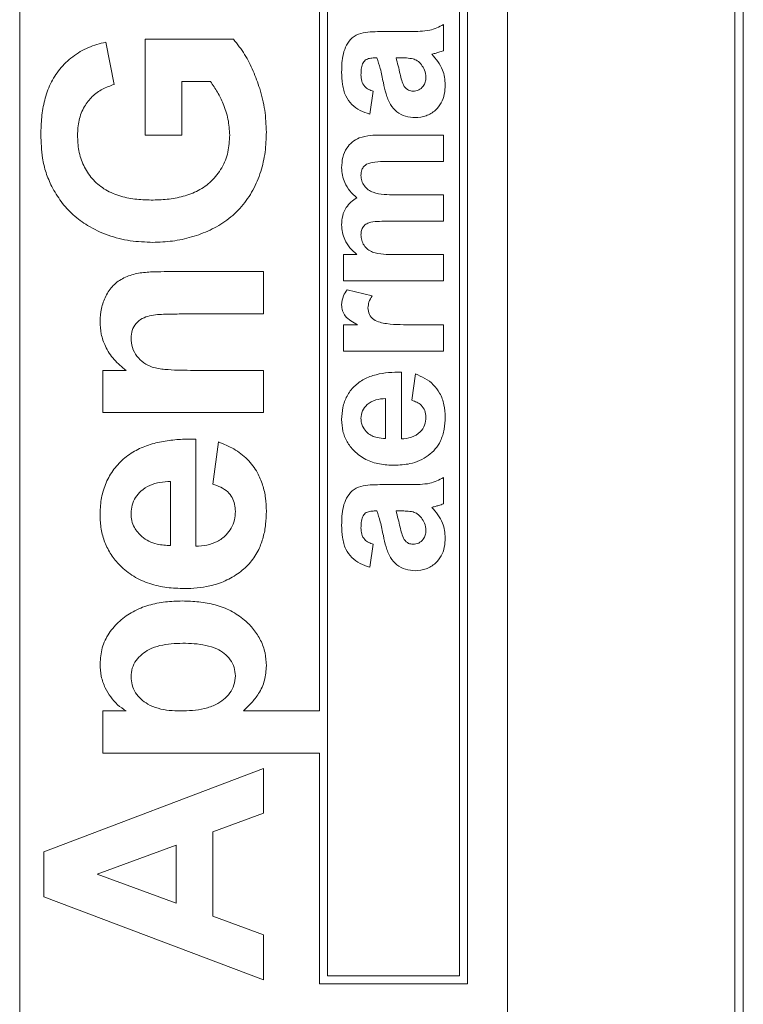
# Paper-space layout 'MensolaFissa' of a CAD drawing. Units: millimetres. Extents: x 60 to 4953, y 66 to 3487.
# Drawn here: x 1121 to 1302, y 2615 to 2861 of the extents above; entities that cross this region are included whole.
import ezdxf

# ---------------------------------------------------------------- set-up
doc = ezdxf.new("R2010")
doc.units = ezdxf.units.MM
doc.layers.add('WHITE', color=7, linetype='Continuous', lineweight=15)

psp = doc.layouts.new('MensolaFissa')

# ---------------------------------------------------------------- linework, layer by layer
at = {"layer": 'WHITE', "color": 7, "linetype": 'Continuous', "lineweight": 0, "ltscale": 12}
for p, q in [((1300.041, 2394.481), (1300.041, 3080.281)), ((1302.141, 2394.622), (1302.141, 3080.14)), ((1121.141, 3034.881), (1121.141, 2609.881)), ((1243.141, 2609.881), (1243.141, 3034.881)), ((1233.141, 2620.381), (1233.141, 3024.381)), ((1198.141, 3022.381), (1198.141, 2622.381)), ((1231.141, 2622.381), (1231.141, 3022.381)), ((1196.141, 2982.484), (1196.141, 2688.642)), ((1211.264, 2858.522), (1218.956, 2858.522)), ((1227.141, 2860.278), (1227.141, 2853.692)), ((1152.525, 2856.58), (1174.616, 2856.58)), ((1152.525, 2832.605), (1152.525, 2856.58)), ((1142.653, 2855.875), (1144.769, 2845.298)), ((1210.455, 2851.936), (1209.83, 2851.936)), ((1216.527, 2851.936), (1215.285, 2851.936)), ((1168.864, 2846.003), (1161.692, 2846.003)), ((1161.692, 2846.003), (1161.692, 2832.605)), ((1209.577, 2843.593), (1208.698, 2837.884)), ((1161.692, 2832.605), (1152.525, 2832.605)), ((1211.216, 2832.615), (1227.141, 2832.615)), ((1227.141, 2832.615), (1227.141, 2826.028)), ((1227.141, 2826.028), (1212.76, 2826.028)), ((1215.058, 2817.686), (1227.141, 2817.686)), ((1227.141, 2817.686), (1227.141, 2811.099)), ((1227.141, 2811.099), (1213.35, 2811.099)), ((1202.112, 2796.169), (1202.112, 2802.756)), ((1202.112, 2802.756), (1205.467, 2802.756)), ((1214.914, 2802.756), (1227.141, 2802.756)), ((1227.141, 2802.756), (1227.141, 2796.169)), ((1157.285, 2798.485), (1182.141, 2798.485)), ((1182.141, 2798.485), (1182.141, 2787.908)), ((1227.141, 2796.169), (1202.112, 2796.169)), ((1203.059, 2793.974), (1209.323, 2792.437)), ((1182.141, 2787.908), (1161.516, 2787.908)), ((1202.112, 2778.605), (1202.112, 2785.192)), ((1202.112, 2785.192), (1205.604, 2785.192)), ((1219.717, 2785.192), (1227.141, 2785.192)), ((1227.141, 2785.192), (1227.141, 2778.605)), ((1227.141, 2778.605), (1202.112, 2778.605)), ((1141.948, 2763.229), (1141.948, 2773.806)), ((1141.948, 2773.806), (1147.744, 2773.806)), ((1163.84, 2773.806), (1182.141, 2773.806)), ((1182.141, 2773.806), (1182.141, 2763.229)), ((1216.602, 2773.336), (1216.602, 2756.65)), ((1219.237, 2766.311), (1220.115, 2772.897)), ((1212.65, 2756.767), (1212.65, 2766.75)), ((1182.141, 2763.229), (1141.948, 2763.229)), ((1165.218, 2756.609), (1165.218, 2729.814)), ((1169.448, 2745.327), (1170.859, 2755.903)), ((1158.871, 2730.001), (1158.871, 2746.032)), ((1211.264, 2745.234), (1218.956, 2745.234)), ((1227.141, 2746.99), (1227.141, 2740.403)), ((1210.455, 2738.647), (1209.83, 2738.647)), ((1216.527, 2738.647), (1215.285, 2738.647)), ((1209.577, 2730.304), (1208.698, 2724.596)), ((1141.948, 2678.065), (1141.948, 2688.642)), ((1141.948, 2688.642), (1147.744, 2688.642)), ((1177.084, 2688.642), (1196.141, 2688.642)), ((1196.141, 2678.065), (1141.948, 2678.065)), ((1196.141, 2678.065), (1196.141, 2620.381)), ((1127.141, 2653.376), (1182.141, 2674.266)), ((1182.141, 2674.266), (1182.141, 2663.05)), ((1182.141, 2663.05), (1169.448, 2658.411)), ((1169.448, 2658.411), (1169.448, 2637.302)), ((1160.282, 2655.051), (1140.538, 2647.823)), ((1160.282, 2640.618), (1160.282, 2655.051)), ((1127.141, 2642.171), (1127.141, 2653.376)), ((1140.538, 2647.823), (1160.282, 2640.618)), ((1182.141, 2621.381), (1127.141, 2642.171)), ((1169.448, 2637.302), (1182.141, 2632.663)), ((1182.141, 2632.663), (1182.141, 2621.381)), ((1198.141, 2622.381), (1231.141, 2622.381)), ((1196.141, 2620.381), (1233.141, 2620.381))]:
    psp.add_line(p, q, dxfattribs=at)
for points, knots in [([(1201.673, 2848.354), (1201.687, 2849.125), (1201.715, 2850.667), (1202.017, 2852.972), (1202.824, 2855.155), (1204.226, 2857.099), (1206.421, 2858.225), (1208.844, 2858.466), (1210.457, 2858.503), (1211.264, 2858.522)], [0, 0, 0, 0, 0.1403366, 0.2806097, 0.420515, 0.5603678, 0.7060889, 0.8529823, 1, 1, 1, 1]), ([(1218.956, 2858.522), (1219.748, 2858.534), (1221.331, 2858.558), (1223.543, 2858.748), (1225.488, 2859.406), (1226.59, 2859.987), (1227.141, 2860.278)], [0, 0, 0, 0, 0.280148, 0.5600414, 0.7799506, 1, 1, 1, 1]), ([(1174.616, 2856.58), (1175.597, 2855.36), (1177.56, 2852.919), (1179.596, 2848.666), (1181.354, 2844.024), (1182.609, 2838.895), (1182.767, 2835.209), (1182.846, 2833.366)], [0, 0, 0, 0, 0.1864612, 0.3731363, 0.55988811, 0.77996549, 1, 1, 1, 1]), ([(1126.436, 2832.771), (1126.47, 2834.215), (1126.54, 2837.104), (1127.298, 2841.382), (1128.701, 2845.501), (1131.063, 2849.258), (1134.304, 2852.378), (1138.264, 2854.694), (1141.19, 2855.481), (1142.653, 2855.875)], [0, 0, 0, 0, 0.1401546, 0.280266, 0.4202891, 0.5601872, 0.7067429, 0.8533276, 1, 1, 1, 1]), ([(1227.141, 2853.692), (1226.752, 2853.566), (1226.057, 2853.342), (1225.351, 2853.151), (1225.041, 2853.068)], [0, 0, 0, 0, 0.5599583, 1, 1, 1, 1]), ([(1209.83, 2851.936), (1209.439, 2851.92), (1208.659, 2851.889), (1207.525, 2851.442), (1206.781, 2850.38), (1206.543, 2849.076), (1206.516, 2848.156), (1206.503, 2847.695)], [0, 0, 0, 0, 0.1872018, 0.3736481, 0.5590258, 0.7792766, 1, 1, 1, 1]), ([(1212.101, 2845.761), (1211.869, 2846.934), (1211.455, 2849.029), (1210.76, 2851.048), (1210.455, 2851.936)], [0, 0, 0, 0, 0.5602126, 1, 1, 1, 1]), ([(1215.285, 2851.936), (1215.638, 2850.594), (1216.13, 2848.725), (1216.646, 2846.29), (1217.102, 2845.296), (1217.329, 2844.8)], [0, 0, 0, 0, 0.5603203, 0.7804799, 1, 1, 1, 1]), ([(1219.573, 2851.695), (1219.008, 2851.783), (1217.998, 2851.939), (1216.976, 2851.937), (1216.527, 2851.936)], [0, 0, 0, 0, 0.5596762, 1, 1, 1, 1]), ([(1221.638, 2850.22), (1221.316, 2850.588), (1220.741, 2851.245), (1219.93, 2851.558), (1219.573, 2851.695)], [0, 0, 0, 0, 0.55986687, 1, 1, 1, 1]), ([(1225.041, 2853.068), (1224.885, 2853.029), (1224.606, 2852.959), (1224.332, 2852.872), (1224.211, 2852.834)], [0, 0, 0, 0, 0.5600466, 1, 1, 1, 1]), ([(1224.211, 2852.834), (1224.752, 2852.242), (1225.833, 2851.058), (1226.896, 2849.074), (1227.485, 2847.087), (1227.548, 2845.828), (1227.58, 2845.198)], [0, 0, 0, 0, 0.2800315, 0.5598954, 0.7799249, 1, 1, 1, 1]), ([(1222.75, 2847.03), (1222.678, 2847.675), (1222.551, 2848.828), (1221.917, 2849.795), (1221.638, 2850.22)], [0, 0, 0, 0, 0.5593412, 1, 1, 1, 1]), ([(1208.698, 2837.884), (1207.88, 2838.153), (1206.243, 2838.69), (1204.098, 2840.2), (1202.501, 2842.477), (1201.773, 2845.317), (1201.706, 2847.341), (1201.673, 2848.354)], [0, 0, 0, 0, 0.1868458, 0.3733643, 0.5596037, 0.7795748, 1, 1, 1, 1]), ([(1206.503, 2847.695), (1206.528, 2847.172), (1206.577, 2846.128), (1207.299, 2844.791), (1208.425, 2844.024), (1209.193, 2843.737), (1209.577, 2843.593)], [0, 0, 0, 0, 0.280422, 0.5589228, 0.7792456, 1, 1, 1, 1]), ([(1219.525, 2843.593), (1220.017, 2843.657), (1221.002, 2843.786), (1222.068, 2844.736), (1222.665, 2845.87), (1222.721, 2846.643), (1222.75, 2847.03)], [0, 0, 0, 0, 0.2792941, 0.5591401, 0.7794463, 1, 1, 1, 1]), ([(1144.769, 2845.298), (1143.77, 2844.954), (1141.774, 2844.268), (1139.213, 2842.34), (1137.124, 2839.701), (1135.796, 2836.354), (1135.667, 2833.87), (1135.602, 2832.627)], [0, 0, 0, 0, 0.1868051, 0.3734288, 0.5600526, 0.7798529, 1, 1, 1, 1]), ([(1173.679, 2832.605), (1173.593, 2833.957), (1173.419, 2836.662), (1172.175, 2840.244), (1170.692, 2843.39), (1169.473, 2845.132), (1168.864, 2846.003)], [0, 0, 0, 0, 0.2798836, 0.5598256, 0.7799582, 1, 1, 1, 1]), ([(1220.081, 2837.006), (1219.264, 2837.071), (1217.632, 2837.2), (1215.406, 2838.358), (1213.674, 2840.35), (1212.731, 2842.953), (1212.311, 2844.824), (1212.101, 2845.761)], [0, 0, 0, 0, 0.1866098, 0.3729791, 0.5592035, 0.7794252, 1, 1, 1, 1]), ([(1217.329, 2844.8), (1217.66, 2844.42), (1218.251, 2843.742), (1219.135, 2843.638), (1219.525, 2843.593)], [0, 0, 0, 0, 0.5596438, 1, 1, 1, 1]), ([(1227.58, 2845.198), (1227.542, 2844.42), (1227.465, 2842.865), (1226.671, 2840.629), (1225.121, 2838.675), (1222.839, 2837.24), (1221.001, 2837.084), (1220.081, 2837.006)], [0, 0, 0, 0, 0.18711118, 0.37398225, 0.56063486, 0.78015027, 1, 1, 1, 1]), ([(1129.157, 2819.77), (1128.642, 2820.912), (1127.612, 2823.197), (1126.645, 2827.588), (1126.515, 2830.805), (1126.436, 2832.771)], [0, 0, 0, 0, 0.2799868, 0.560035, 1, 1, 1, 1]), ([(1135.602, 2832.627), (1135.662, 2831.325), (1135.781, 2828.72), (1136.989, 2824.957), (1139.144, 2821.659), (1142.173, 2819.023), (1145.892, 2817.378), (1149.91, 2816.511), (1152.637, 2816.429), (1154.002, 2816.387)], [0, 0, 0, 0, 0.1400922, 0.2800562, 0.4199446, 0.5598167, 0.7064065, 0.8531586, 1, 1, 1, 1]), ([(1154.002, 2816.387), (1155.351, 2816.42), (1158.05, 2816.484), (1162.04, 2817.233), (1165.869, 2818.618), (1169.249, 2821.041), (1171.852, 2824.357), (1173.436, 2828.362), (1173.598, 2831.191), (1173.679, 2832.605)], [0, 0, 0, 0, 0.1402062, 0.2803566, 0.4204224, 0.5603146, 0.7068251, 0.8533373, 1, 1, 1, 1]), ([(1182.846, 2833.366), (1182.787, 2831.697), (1182.669, 2828.361), (1181.565, 2823.451), (1179.614, 2818.821), (1176.781, 2814.66), (1173.111, 2811.248), (1168.81, 2808.754), (1164.191, 2807.049), (1159.369, 2805.992), (1156.092, 2805.871), (1154.453, 2805.811)], [0, 0, 0, 0, 0.1120483, 0.2240762, 0.3360582, 0.4480002, 0.559926, 0.6698939, 0.7799207, 0.8899492, 1, 1, 1, 1]), ([(1201.673, 2824.485), (1201.72, 2825.345), (1201.814, 2827.065), (1202.767, 2829.312), (1204.25, 2831.001), (1205.454, 2831.624), (1206.057, 2831.936)], [0, 0, 0, 0, 0.280224, 0.5599367, 0.7799034, 1, 1, 1, 1]), ([(1206.057, 2831.936), (1207.005, 2832.178), (1208.699, 2832.611), (1210.446, 2832.614), (1211.216, 2832.615)], [0, 0, 0, 0, 0.55918339, 1, 1, 1, 1]), ([(1205.467, 2816.91), (1204.869, 2817.471), (1203.675, 2818.591), (1202.477, 2820.554), (1201.778, 2822.555), (1201.708, 2823.842), (1201.673, 2824.485)], [0, 0, 0, 0, 0.2800925, 0.5598696, 0.779907, 1, 1, 1, 1]), ([(1207.923, 2825.349), (1207.677, 2825.165), (1207.185, 2824.797), (1206.61, 2823.83), (1206.544, 2823.04), (1206.503, 2822.557)], [0, 0, 0, 0, 0.2803115, 0.5606609, 1, 1, 1, 1]), ([(1212.76, 2826.028), (1211.834, 2826.039), (1210.184, 2826.058), (1208.612, 2825.565), (1207.923, 2825.349)], [0, 0, 0, 0, 0.5614432, 1, 1, 1, 1]), ([(1206.503, 2822.557), (1206.547, 2822.093), (1206.634, 2821.165), (1207.312, 2819.919), (1208.296, 2818.918), (1209.962, 2818.058), (1212.288, 2817.738), (1214.134, 2817.703), (1215.058, 2817.686)], [0, 0, 0, 0, 0.1248866, 0.2498292, 0.3746494, 0.4996762, 0.7495194, 1, 1, 1, 1]), ([(1154.453, 2805.811), (1152.556, 2805.884), (1148.76, 2806.032), (1143.213, 2807.449), (1138.388, 2809.674), (1134.452, 2812.585), (1131.4, 2815.897), (1129.905, 2818.479), (1129.157, 2819.77)], [0, 0, 0, 0, 0.1867276, 0.3734029, 0.560018, 0.7066874, 0.8533345, 1, 1, 1, 1]), ([(1201.673, 2810.18), (1201.715, 2810.941), (1201.8, 2812.464), (1202.672, 2814.44), (1203.951, 2815.946), (1204.961, 2816.589), (1205.467, 2816.91)], [0, 0, 0, 0, 0.2800911, 0.5597705, 0.7798015, 1, 1, 1, 1]), ([(1205.467, 2802.756), (1204.868, 2803.298), (1203.671, 2804.38), (1202.461, 2806.301), (1201.785, 2808.279), (1201.71, 2809.546), (1201.673, 2810.18)], [0, 0, 0, 0, 0.2800668, 0.5598962, 0.7799295, 1, 1, 1, 1]), ([(1213.35, 2811.099), (1212.619, 2811.09), (1211.158, 2811.072), (1209.317, 2810.992), (1207.916, 2810.526), (1207.028, 2809.833), (1206.555, 2808.802), (1206.52, 2808.07), (1206.503, 2807.703)], [0, 0, 0, 0, 0.2505348, 0.5008832, 0.6257875, 0.7503742, 0.8749339, 1, 1, 1, 1]), ([(1206.503, 2807.703), (1206.537, 2807.239), (1206.606, 2806.312), (1207.224, 2805.038), (1208.174, 2804.005), (1209.82, 2803.107), (1212.15, 2802.803), (1213.992, 2802.772), (1214.914, 2802.756)], [0, 0, 0, 0, 0.12500987, 0.24993176, 0.37478334, 0.49976353, 0.74950665, 1, 1, 1, 1]), ([(1141.243, 2786.024), (1141.307, 2787.117), (1141.433, 2789.301), (1142.587, 2792.398), (1144.409, 2795.166), (1147.197, 2797.088), (1150.437, 2798.127), (1153.859, 2798.446), (1156.143, 2798.472), (1157.285, 2798.485)], [0, 0, 0, 0, 0.1400496, 0.280061, 0.419898, 0.5596338, 0.7061445, 0.8530414, 1, 1, 1, 1]), ([(1201.673, 2790.166), (1201.762, 2790.941), (1201.923, 2792.327), (1202.711, 2793.47), (1203.059, 2793.974)], [0, 0, 0, 0, 0.55904238, 1, 1, 1, 1]), ([(1209.323, 2792.437), (1209.005, 2791.918), (1208.438, 2790.993), (1208.314, 2789.918), (1208.259, 2789.446)], [0, 0, 0, 0, 0.5602943, 1, 1, 1, 1]), ([(1205.604, 2785.192), (1205.064, 2785.509), (1203.986, 2786.141), (1202.587, 2787.226), (1201.794, 2788.686), (1201.713, 2789.673), (1201.673, 2790.166)], [0, 0, 0, 0, 0.2805718, 0.5604934, 0.7801693, 1, 1, 1, 1]), ([(1208.259, 2789.446), (1208.318, 2788.873), (1208.435, 2787.73), (1209.665, 2786.414), (1211.255, 2785.785), (1213.481, 2785.338), (1216.32, 2785.229), (1218.585, 2785.204), (1219.717, 2785.192)], [0, 0, 0, 0, 0.1244724, 0.2483754, 0.3734933, 0.4986828, 0.7493075, 1, 1, 1, 1]), ([(1161.516, 2787.908), (1160.202, 2787.89), (1157.575, 2787.852), (1154.268, 2787.71), (1151.746, 2786.852), (1150.184, 2785.594), (1149.152, 2783.842), (1149.05, 2782.52), (1149, 2781.86)], [0, 0, 0, 0, 0.2505375, 0.5008098, 0.6256732, 0.7504283, 0.8751629, 1, 1, 1, 1]), ([(1147.744, 2773.806), (1146.706, 2774.665), (1144.633, 2776.383), (1142.552, 2779.557), (1141.419, 2782.855), (1141.302, 2784.968), (1141.243, 2786.024)], [0, 0, 0, 0, 0.2801198, 0.5598546, 0.7799293, 1, 1, 1, 1]), ([(1149, 2781.86), (1149.066, 2781.057), (1149.197, 2779.453), (1150.382, 2777.303), (1152.095, 2775.593), (1154.528, 2774.401), (1157.457, 2774.021), (1160.641, 2773.822), (1162.774, 2773.811), (1163.84, 2773.806)], [0, 0, 0, 0, 0.1248821, 0.2497326, 0.3745753, 0.4994561, 0.666111, 0.8330455, 1, 1, 1, 1]), ([(1201.673, 2761.487), (1201.724, 2762.504), (1201.826, 2764.536), (1202.889, 2767.438), (1204.735, 2769.901), (1207.266, 2771.747), (1210.248, 2772.812), (1213.41, 2773.316), (1215.538, 2773.329), (1216.602, 2773.336)], [0, 0, 0, 0, 0.1400491, 0.2799446, 0.4197491, 0.559593, 0.7062641, 0.8531072, 1, 1, 1, 1]), ([(1220.115, 2772.897), (1220.933, 2772.568), (1222.568, 2771.909), (1224.68, 2770.273), (1226.386, 2768.03), (1227.422, 2765.209), (1227.527, 2763.135), (1227.58, 2762.098)], [0, 0, 0, 0, 0.18682545, 0.37347416, 0.56004821, 0.77987691, 1, 1, 1, 1]), ([(1212.65, 2766.75), (1211.821, 2766.693), (1210.168, 2766.581), (1208.083, 2765.467), (1206.723, 2763.738), (1206.576, 2762.434), (1206.503, 2761.782)], [0, 0, 0, 0, 0.2809829, 0.5602788, 0.7802187, 1, 1, 1, 1]), ([(1222.75, 2762.084), (1222.704, 2762.645), (1222.613, 2763.764), (1221.699, 2765.104), (1220.483, 2765.89), (1219.652, 2766.17), (1219.237, 2766.311)], [0, 0, 0, 0, 0.27989344, 0.55894938, 0.77935888, 1, 1, 1, 1]), ([(1214.811, 2750.064), (1213.592, 2750.118), (1211.155, 2750.227), (1207.627, 2751.363), (1204.842, 2753.392), (1202.927, 2755.9), (1201.847, 2758.612), (1201.731, 2760.528), (1201.673, 2761.487)], [0, 0, 0, 0, 0.1869319, 0.3735375, 0.5599187, 0.7066046, 0.8532335, 1, 1, 1, 1]), ([(1206.503, 2761.782), (1206.525, 2761.399), (1206.57, 2760.633), (1207.047, 2759.321), (1207.736, 2758.604), (1208.156, 2758.167)], [0, 0, 0, 0, 0.2804865, 0.560759, 1, 1, 1, 1]), ([(1216.602, 2756.65), (1217.463, 2756.724), (1219.18, 2756.871), (1221.279, 2758.175), (1222.557, 2760.054), (1222.685, 2761.407), (1222.75, 2762.084)], [0, 0, 0, 0, 0.2807014, 0.5598048, 0.7798049, 1, 1, 1, 1]), ([(1227.58, 2762.098), (1227.534, 2761.081), (1227.444, 2759.048), (1226.579, 2756.321), (1225.19, 2754.071), (1223.965, 2753.037), (1223.353, 2752.52)], [0, 0, 0, 0, 0.2801767, 0.5600088, 0.7800085, 1, 1, 1, 1]), ([(1208.156, 2758.167), (1208.52, 2757.901), (1209.247, 2757.37), (1210.789, 2756.854), (1211.944, 2756.8), (1212.65, 2756.767)], [0, 0, 0, 0, 0.2799878, 0.5600802, 1, 1, 1, 1]), ([(1141.243, 2737.581), (1141.294, 2738.887), (1141.396, 2741.497), (1142.457, 2745.296), (1144.297, 2748.78), (1146.951, 2751.7), (1150.177, 2753.922), (1153.786, 2755.365), (1157.546, 2756.194), (1161.373, 2756.615), (1163.936, 2756.611), (1165.218, 2756.609)], [0, 0, 0, 0, 0.1120231, 0.2239821, 0.3358949, 0.4478138, 0.5597297, 0.6697424, 0.7798005, 0.8898999, 1, 1, 1, 1]), ([(1170.859, 2755.903), (1172.172, 2755.375), (1174.798, 2754.317), (1178.185, 2751.69), (1180.604, 2748.531), (1181.998, 2745.158), (1182.743, 2741.895), (1182.811, 2739.673), (1182.846, 2738.562)], [0, 0, 0, 0, 0.1867031, 0.3732296, 0.5596815, 0.7063801, 0.8531608, 1, 1, 1, 1]), ([(1223.353, 2752.52), (1222.639, 2752.069), (1221.209, 2751.168), (1218.307, 2750.25), (1216.137, 2750.134), (1214.811, 2750.064)], [0, 0, 0, 0, 0.2799965, 0.5601453, 1, 1, 1, 1]), ([(1158.871, 2746.032), (1157.987, 2745.982), (1156.221, 2745.883), (1153.65, 2745.139), (1151.538, 2743.803), (1150.058, 2742.06), (1149.143, 2740.144), (1149.048, 2738.752), (1149, 2738.055)], [0, 0, 0, 0, 0.1870304, 0.37378, 0.560091, 0.7067887, 0.8533117, 1, 1, 1, 1]), ([(1175.089, 2738.54), (1175.057, 2739.138), (1174.992, 2740.333), (1174.34, 2742.032), (1173.16, 2743.547), (1171.448, 2744.653), (1170.115, 2745.102), (1169.448, 2745.327)], [0, 0, 0, 0, 0.1868135, 0.3733813, 0.5598955, 0.7798322, 1, 1, 1, 1]), ([(1201.673, 2735.066), (1201.687, 2735.837), (1201.715, 2737.379), (1202.017, 2739.684), (1202.824, 2741.866), (1204.226, 2743.811), (1206.421, 2744.937), (1208.844, 2745.178), (1210.457, 2745.215), (1211.264, 2745.234)], [0, 0, 0, 0, 0.1403366, 0.2806097, 0.420515, 0.5603678, 0.7060889, 0.8529823, 1, 1, 1, 1]), ([(1218.956, 2745.234), (1219.748, 2745.246), (1221.331, 2745.27), (1223.543, 2745.46), (1225.488, 2746.117), (1226.59, 2746.699), (1227.141, 2746.99)], [0, 0, 0, 0, 0.280148, 0.5600414, 0.7799506, 1, 1, 1, 1]), ([(1227.141, 2740.403), (1226.752, 2740.278), (1226.057, 2740.053), (1225.351, 2739.863), (1225.041, 2739.779)], [0, 0, 0, 0, 0.5599583, 1, 1, 1, 1]), ([(1149, 2738.055), (1149.036, 2737.44), (1149.108, 2736.21), (1149.874, 2734.102), (1150.98, 2732.951), (1151.655, 2732.249)], [0, 0, 0, 0, 0.28048651, 0.56075901, 1, 1, 1, 1]), ([(1165.218, 2729.814), (1166.135, 2729.875), (1167.97, 2729.998), (1170.618, 2730.887), (1172.699, 2732.439), (1174.145, 2734.326), (1174.957, 2736.372), (1175.045, 2737.817), (1175.089, 2738.54)], [0, 0, 0, 0, 0.1868762, 0.3735527, 0.5598933, 0.7066092, 0.8532316, 1, 1, 1, 1]), ([(1182.846, 2738.562), (1182.813, 2737.474), (1182.748, 2735.298), (1182.133, 2732.078), (1180.957, 2728.821), (1179.006, 2725.671), (1177.041, 2724.011), (1176.059, 2723.181)], [0, 0, 0, 0, 0.1868097, 0.3736031, 0.5603019, 0.7801551, 1, 1, 1, 1]), ([(1209.83, 2738.647), (1209.439, 2738.631), (1208.659, 2738.6), (1207.525, 2738.154), (1206.781, 2737.092), (1206.543, 2735.787), (1206.516, 2734.867), (1206.503, 2734.407)], [0, 0, 0, 0, 0.1872018, 0.3736481, 0.5590258, 0.7792766, 1, 1, 1, 1]), ([(1212.101, 2732.472), (1211.869, 2733.646), (1211.455, 2735.741), (1210.76, 2737.759), (1210.455, 2738.647)], [0, 0, 0, 0, 0.5602126, 1, 1, 1, 1]), ([(1215.285, 2738.647), (1215.638, 2737.305), (1216.13, 2735.436), (1216.646, 2733.002), (1217.102, 2732.008), (1217.329, 2731.512)], [0, 0, 0, 0, 0.5603203, 0.7804799, 1, 1, 1, 1]), ([(1219.573, 2738.407), (1219.008, 2738.494), (1217.998, 2738.651), (1216.976, 2738.648), (1216.527, 2738.647)], [0, 0, 0, 0, 0.5596762, 1, 1, 1, 1]), ([(1221.638, 2736.932), (1221.316, 2737.3), (1220.741, 2737.957), (1219.93, 2738.269), (1219.573, 2738.407)], [0, 0, 0, 0, 0.5598669, 1, 1, 1, 1]), ([(1225.041, 2739.779), (1224.885, 2739.74), (1224.606, 2739.67), (1224.332, 2739.584), (1224.211, 2739.546)], [0, 0, 0, 0, 0.5600466, 1, 1, 1, 1]), ([(1224.211, 2739.546), (1224.752, 2738.954), (1225.833, 2737.77), (1226.896, 2735.785), (1227.485, 2733.798), (1227.548, 2732.539), (1227.58, 2731.91)], [0, 0, 0, 0, 0.2800315, 0.5598954, 0.7799249, 1, 1, 1, 1]), ([(1162.342, 2719.237), (1160.874, 2719.289), (1157.938, 2719.392), (1153.613, 2720.347), (1149.563, 2722.157), (1146.342, 2724.735), (1143.937, 2727.667), (1142.337, 2730.758), (1141.399, 2734.119), (1141.295, 2736.427), (1141.243, 2737.581)], [0, 0, 0, 0, 0.1400878, 0.2801129, 0.4200473, 0.5599044, 0.6699188, 0.7799142, 0.8899487, 1, 1, 1, 1]), ([(1222.75, 2733.741), (1222.678, 2734.387), (1222.551, 2735.54), (1221.917, 2736.506), (1221.638, 2736.932)], [0, 0, 0, 0, 0.5593412, 1, 1, 1, 1]), ([(1208.698, 2724.596), (1207.88, 2724.865), (1206.243, 2725.402), (1204.098, 2726.912), (1202.501, 2729.189), (1201.773, 2732.028), (1201.706, 2734.052), (1201.673, 2735.066)], [0, 0, 0, 0, 0.1868458, 0.3733643, 0.5596037, 0.7795748, 1, 1, 1, 1]), ([(1206.503, 2734.407), (1206.528, 2733.883), (1206.577, 2732.839), (1207.299, 2731.503), (1208.425, 2730.736), (1209.193, 2730.448), (1209.577, 2730.304)], [0, 0, 0, 0, 0.28042202, 0.5589228, 0.7792456, 1, 1, 1, 1]), ([(1219.525, 2730.304), (1220.017, 2730.368), (1221.002, 2730.497), (1222.068, 2731.448), (1222.665, 2732.581), (1222.721, 2733.355), (1222.75, 2733.741)], [0, 0, 0, 0, 0.2792941, 0.5591401, 0.7794463, 1, 1, 1, 1]), ([(1151.655, 2732.249), (1152.239, 2731.822), (1153.407, 2730.97), (1155.883, 2730.141), (1157.738, 2730.054), (1158.871, 2730.001)], [0, 0, 0, 0, 0.2799878, 0.5600802, 1, 1, 1, 1]), ([(1220.081, 2723.718), (1219.264, 2723.782), (1217.632, 2723.912), (1215.406, 2725.069), (1213.674, 2727.062), (1212.731, 2729.665), (1212.311, 2731.536), (1212.101, 2732.472)], [0, 0, 0, 0, 0.18660981, 0.37297911, 0.55920346, 0.77942519, 1, 1, 1, 1]), ([(1217.329, 2731.512), (1217.66, 2731.132), (1218.251, 2730.453), (1219.135, 2730.35), (1219.525, 2730.304)], [0, 0, 0, 0, 0.5596438, 1, 1, 1, 1]), ([(1227.58, 2731.91), (1227.542, 2731.132), (1227.465, 2729.577), (1226.671, 2727.34), (1225.121, 2725.387), (1222.839, 2723.951), (1221.001, 2723.796), (1220.081, 2723.718)], [0, 0, 0, 0, 0.1871112, 0.3739823, 0.5606349, 0.7801503, 1, 1, 1, 1]), ([(1176.059, 2723.181), (1174.912, 2722.455), (1172.617, 2721.002), (1168.976, 2719.89), (1165.537, 2719.318), (1163.407, 2719.264), (1162.342, 2719.237)], [0, 0, 0, 0, 0.2798014, 0.5597548, 0.7798431, 1, 1, 1, 1]), ([(1141.243, 2700.398), (1141.345, 2701.754), (1141.548, 2704.464), (1143.37, 2708.184), (1146.079, 2711.232), (1149.461, 2713.646), (1153.383, 2715.188), (1157.571, 2716.017), (1160.406, 2716.101), (1161.824, 2716.142)], [0, 0, 0, 0, 0.13989051, 0.27967082, 0.41963268, 0.55960362, 0.70631184, 0.85312781, 1, 1, 1, 1]), ([(1161.824, 2716.142), (1163.211, 2716.102), (1165.983, 2716.02), (1170.088, 2715.259), (1174.008, 2713.799), (1177.24, 2711.63), (1179.754, 2709.08), (1181.52, 2706.312), (1182.663, 2703.208), (1182.785, 2701.026), (1182.846, 2699.935)], [0, 0, 0, 0, 0.1401222, 0.2801951, 0.4201866, 0.5600784, 0.6701003, 0.7800666, 0.890017, 1, 1, 1, 1]), ([(1161.912, 2705.565), (1160.957, 2705.541), (1159.046, 2705.493), (1156.206, 2705.059), (1153.7, 2704.198), (1151.688, 2702.879), (1150.201, 2701.311), (1149.174, 2699.369), (1149.058, 2697.932), (1149, 2697.214)], [0, 0, 0, 0, 0.1668991, 0.3337772, 0.5004471, 0.6254515, 0.7504029, 0.8751823, 1, 1, 1, 1]), ([(1175.089, 2697.39), (1175.033, 2698.117), (1174.921, 2699.57), (1173.868, 2701.531), (1172.337, 2703.092), (1170.26, 2704.369), (1167.686, 2705.109), (1164.813, 2705.516), (1162.879, 2705.549), (1161.912, 2705.565)], [0, 0, 0, 0, 0.12478, 0.2495667, 0.3745128, 0.4994762, 0.6661826, 0.8330742, 1, 1, 1, 1]), ([(1147.744, 2688.642), (1147.018, 2689.134), (1145.567, 2690.117), (1143.842, 2692.124), (1142.399, 2694.502), (1141.415, 2697.306), (1141.3, 2699.367), (1141.243, 2700.398)], [0, 0, 0, 0, 0.1867005, 0.3734106, 0.560134, 0.7800547, 1, 1, 1, 1]), ([(1182.846, 2699.935), (1182.763, 2698.709), (1182.597, 2696.257), (1181.123, 2693.109), (1179.174, 2690.633), (1177.781, 2689.306), (1177.084, 2688.642)], [0, 0, 0, 0, 0.2798456, 0.559336, 0.7796225, 1, 1, 1, 1]), ([(1149, 2697.214), (1149.052, 2696.51), (1149.157, 2695.104), (1150.058, 2693.153), (1151.444, 2691.547), (1153.343, 2690.147), (1155.772, 2689.213), (1158.55, 2688.719), (1160.424, 2688.668), (1161.361, 2688.642)], [0, 0, 0, 0, 0.124871, 0.2496812, 0.3746187, 0.499629, 0.6662694, 0.8331031, 1, 1, 1, 1]), ([(1161.361, 2688.642), (1162.372, 2688.662), (1164.394, 2688.702), (1167.392, 2689.183), (1170.056, 2690.046), (1172.19, 2691.434), (1173.778, 2693.072), (1174.896, 2695.112), (1175.025, 2696.631), (1175.089, 2697.39)], [0, 0, 0, 0, 0.166946, 0.3337903, 0.5004551, 0.6254466, 0.7504315, 0.8752072, 1, 1, 1, 1])]:
    psp.add_open_spline(points, degree=3, knots=knots, dxfattribs=at)

doc.saveas('drawing.dxf')
